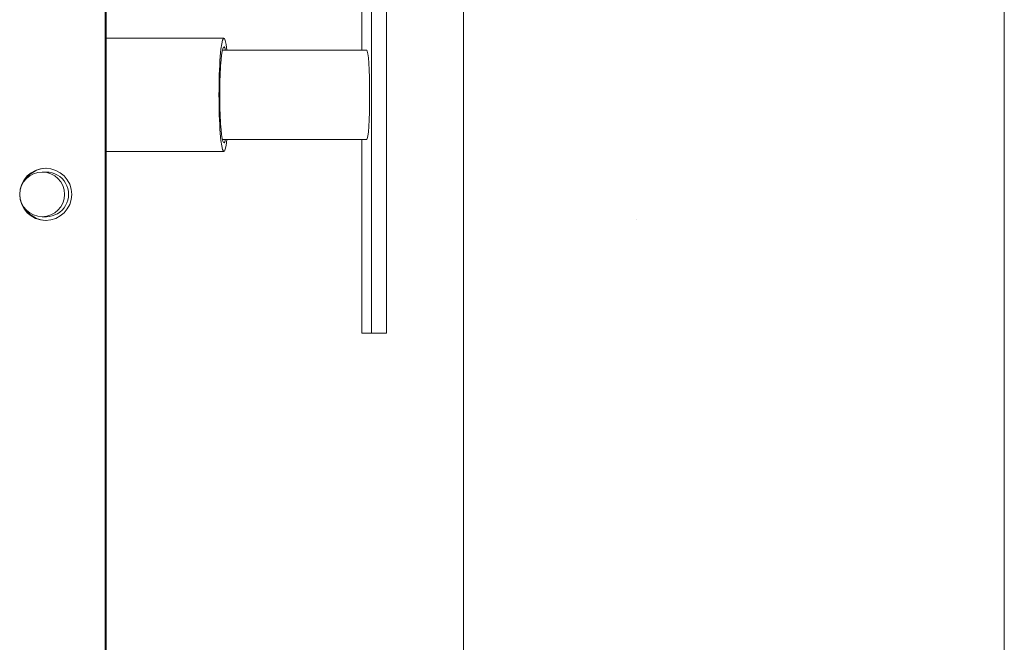
# Model space of a CAD drawing. Units: inches. Extents: x 125 to 3275, y -2095 to 2125.
# Drawn here: x 2541 to 2557, y 1035 to 1046 of the extents above; entities that cross this region are included whole.
import ezdxf

# ---------------------------------------------------------------- set-up
doc = ezdxf.new("R2010")
doc.units = ezdxf.units.IN
doc.header["$LTSCALE"] = 100
doc.header["$MEASUREMENT"] = 0
doc.layers.add('Hatch (ANSI)', color=7, linetype='Continuous', lineweight=9, true_color=0xc0c0c0)
doc.layers.add('Visible (ANSI)', color=7, linetype='Continuous', lineweight=15)

msp = doc.modelspace()

# ---------------------------------------------------------------- hatches: boundary and pattern name
at = {"layer": 'Hatch (ANSI)'}
h = msp.add_hatch(dxfattribs=at)
h.set_pattern_fill('AR-CONC', color=256, scale=4.238801, angle=286.20021, style=0)
h.set_pattern_definition([(336.2002, (0, 0), (5.92802, -29.9381), [3.1791, -34.9701]), (281.2002, (0, 0), (28.97702, 14.5433), [2.54328, -27.9761]), (26.6517, (0.494, -2.495), (34.90504, -15.3948), [2.70182, -29.72]), (332.3844, (8.14, 2.365), (5.8838, -45.3994), [4.76865, -52.45516]), (22.8358, (8.63, -1.42), (50.7047, -26.52536), [4.0527, -44.58005]), (277.3844, (8.14, 2.365), (50.7047, -26.5254), [3.8149, -41.9641]), (307.2002, (7.288, -2.297), (-9.32952, -29.05842), [3.1791, -34.9701]), (252.2002, (7.288, -2.297), (32.3946, -1.32848), [2.54328, -27.9761]), (357.6517, (6.51, -4.718), (23.0651, -30.3869), [2.70182, -29.72]), (323.7002, (0, 0), (13.69421, 3.441846), [0, -27.63698, 0, -28.39996, 0, -28.08205]), (293.7002, (0, 0), (19.16555, -6.04389), [0, -16.19222, 0, -27.00116, 0, -10.70297]), (253.7002, (-2.637, 9.077), (5.394905, -21.99592), [0, -10.597, 0, -33.06265, 0, -43.87159]), (243.7002, (-3.82, 13.148), (10.97154, -22.55469), [0, -13.7761, 0, -21.95699, 0, -31.15518])])
h.paths.add_polyline_path([(2557.37879, 495.9346), (2557.37879, 571.9346), (2556.2974, 571.9346), (2556.2974, 576.9346), (2557.37879, 576.9346), (2557.37879, 652.9346), (2556.2974, 652.9346), (2556.2974, 657.9346), (2557.37879, 657.9346), (2557.37879, 733.9346), (2556.2974, 733.9346), (2556.2974, 738.9346), (2557.37879, 738.9346), (2557.37879, 814.9346), (2556.2974, 814.9346), (2556.2974, 819.9346), (2557.37879, 819.9346), (2557.37879, 895.9346), (2556.2974, 895.9346), (2556.2974, 900.9346), (2557.37879, 900.9346), (2557.37879, 976.9346), (2556.2974, 976.9346), (2556.2974, 981.9346), (2557.37879, 981.9346), (2557.37879, 1057.9346), (2556.2974, 1057.9346), (2556.2974, 1062.9346), (2557.37879, 1062.9346), (2557.37879, 1095.3546), (2556.2974, 1095.3546), (2556.12879, 1095.3546), (2555.84876, 1095.3546), (2555.31989, 1095.3546), (2554.45833, 1095.3546), (2554.07834, 1095.3546), (2553.24202, 1095.3546), (2550.94144, 1095.3546), (2549.72513, 1095.3546), (2549.51846, 1095.3546), (2548.34384, 1095.3546), (2548.2974, 1095.3546), (2548.2974, 493.4346), (2556.2974, 493.4346), (2556.2974, 495.9346)])
h = msp.add_hatch(dxfattribs=at)
h.set_pattern_fill('ANSI31', color=256, scale=200, angle=75, style=0)
edge = h.paths.add_edge_path()
edge.add_ellipse((2541.22149, 1042.6846), major_axis=(-0.37533, 0), ratio=0.99912704, start_angle=0, end_angle=360)

# ---------------------------------------------------------------- linework, layer by layer
at = {"layer": 'Visible (ANSI)', "color": 8, "true_color": 0x808080}
for p, q in [((2548.2974, 1095.3546), (2548.2974, 493.4346)), ((2557.37879, 981.9346), (2557.37879, 1057.9346))]:
    msp.add_line(p, q, dxfattribs=at)
at = {"layer": 'Visible (ANSI)'}
for p, q in [((2542.28009, 1000.6846), (2542.28009, 1072.6846)), ((2542.29575, 1000.6846), (2542.29575, 1072.6846)), ((2546.75263, 1040.3546), (2546.75263, 1069.3546)), ((2547.0021, 1069.3546), (2547.0021, 1040.3546)), ((2546.59024, 1045.1046), (2546.59024, 1046.83244)), ((2544.27361, 1045.3046), (2542.29575, 1045.3046)), ((2544.24812, 1045.1046), (2546.67143, 1045.1046)), ((2544.24812, 1043.6046), (2546.67143, 1043.6046)), ((2546.59024, 1040.3546), (2546.59024, 1043.6046)), ((2544.27361, 1043.4046), (2542.29575, 1043.4046)), ((2541.22149, 1043.0596), (2541.2914, 1043.0596)), ((2541.22149, 1042.3096), (2541.2914, 1042.3096)), ((2546.75263, 1040.3546), (2546.59024, 1040.3546)), ((2547.0021, 1040.3546), (2546.75263, 1040.3546))]:
    msp.add_line(p, q, dxfattribs=at)
for centre, major_axis, ratio, start_param, end_param in [((2544.27361, 1044.3546), (0, 0.95), 0.08715574, 5.62234001, 10.08562326), ((2544.27361, 1044.3546), (0, -0.805), 0.08715574, 2.76979841, 6.65497955), ((2546.67143, 1044.3546), (0, -0.75), 0.06571787, 0, 3.14159265), ((2541.29663, 1042.6846), (0, 0.4375), 0.99912704, 0.01792017, 1.02164189), ((2541.2914, 1042.6846), (0, 0.375), 0.99912704, 3.14159265, 6.28318531), ((2541.29663, 1042.6846), (0, -0.4375), 0.99912704, 5.26154342, 6.26526513)]:
    msp.add_ellipse(centre, major_axis=major_axis, ratio=ratio, start_param=start_param, end_param=end_param, dxfattribs=at)
for centre, major_axis in [((2541.28096, 1042.6846), (0, -0.4375)), ((2541.22149, 1042.6846), (-0.37533, 0))]:
    msp.add_ellipse(centre, major_axis=major_axis, ratio=0.99912704, dxfattribs=at)

doc.saveas('drawing.dxf')
